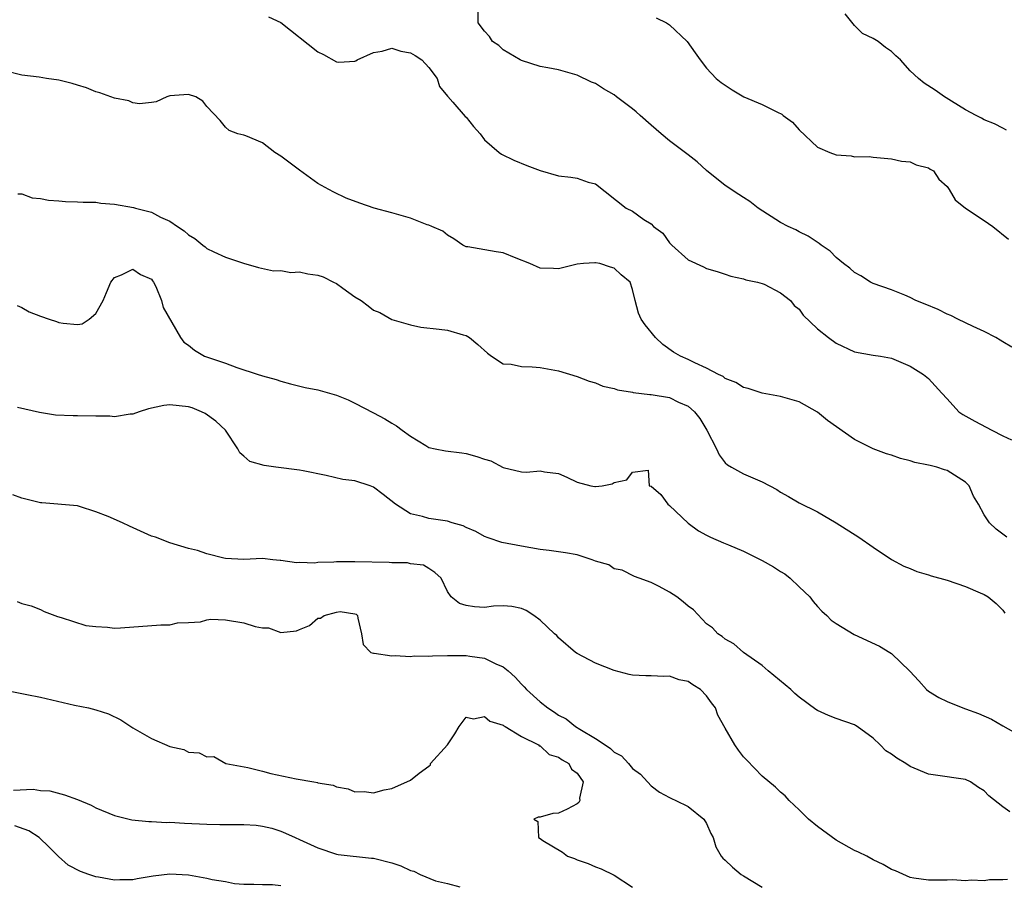
# Model space of a CAD drawing. Units: inches. Extents: x 2574000 to 2577000, y 1515000 to 1518000.
# Drawn here: x 2574963 to 2575069, y 1516242 to 1516335 of the extents above; entities that cross this region are included whole.
import ezdxf

# ---------------------------------------------------------------- set-up
doc = ezdxf.new("R2010")
doc.units = ezdxf.units.IN
doc.header["$MEASUREMENT"] = 0
doc.layers.add('LD25741515_2ft', color=141, linetype='Continuous')

msp = doc.modelspace()

# ---------------------------------------------------------------- linework, layer by layer
at = {"layer": 'LD25741515_2ft'}
for points, elevation in [([(2575069.98, 1516299.98), (2575069, 1516300.54), (2575068.74, 1516300.74), (2575068.27, 1516301), (2575067, 1516301.65), (2575065.81, 1516302.19), (2575065, 1516302.61), (2575064.16, 1516303), (2575063.4, 1516303.4), (2575063, 1516303.55), (2575062.04, 1516304.04), (2575060.62, 1516304.62), (2575059.62, 1516305), (2575059, 1516305.35), (2575058.42, 1516305.58), (2575057, 1516306.18), (2575055, 1516306.86), (2575054.7, 1516307), (2575053.68, 1516307.68), (2575053, 1516308.03), (2575052.49, 1516308.49), (2575051.8, 1516309), (2575051, 1516309.66), (2575050.34, 1516310.34), (2575049.38, 1516311), (2575049.17, 1516311.17), (2575047.97, 1516311.97), (2575047, 1516312.42), (2575046.64, 1516312.64), (2575045.83, 1516313), (2575045, 1516313.42), (2575042.59, 1516315), (2575041.69, 1516315.69), (2575041, 1516316.14), (2575040.47, 1516316.47), (2575039, 1516317.43), (2575037, 1516319.06), (2575035.99, 1516319.99), (2575035, 1516320.73), (2575033, 1516322.27), (2575032.09, 1516323), (2575031, 1516323.94), (2575029.81, 1516325), (2575029.4, 1516325.4), (2575029, 1516325.73), (2575027.28, 1516327), (2575027, 1516327.23), (2575025.87, 1516327.87), (2575025, 1516328.44), (2575024.58, 1516328.58), (2575023, 1516329.36), (2575021, 1516329.91), (2575019.85, 1516330.15), (2575019, 1516330.29), (2575017, 1516330.92), (2575016.84, 1516331), (2575015, 1516332.1), (2575014.54, 1516332.54), (2575013.87, 1516333), (2575013.53, 1516333.53), (2575013, 1516334.11), (2575012.33, 1516335), (2575012.3, 1516336.3)], 8774), ([(2575069.42, 1516323.42), (2575069, 1516323.62), (2575068.1, 1516324.1), (2575067, 1516324.52), (2575066.72, 1516324.72), (2575066.13, 1516325), (2575065, 1516325.62), (2575063.47, 1516326.53), (2575062.9, 1516326.9), (2575062.71, 1516327), (2575061.72, 1516327.72), (2575060.5, 1516328.5), (2575059.9, 1516329), (2575059, 1516329.82), (2575057.94, 1516331), (2575057.44, 1516331.44), (2575057, 1516331.89), (2575056.33, 1516332.33), (2575055.53, 1516333), (2575055, 1516333.32), (2575053.86, 1516333.86), (2575053, 1516334.72), (2575051.99, 1516335.99)], 8770), ([(2574989.65, 1516335.65), (2574991, 1516335.04), (2574995, 1516331.87), (2574995.6, 1516331.6), (2574997, 1516330.8), (2574997.24, 1516330.76), (2574999, 1516330.85), (2574999.11, 1516330.89), (2574999.23, 1516331), (2575001, 1516331.8), (2575001.94, 1516331.94), (2575003, 1516332.25), (2575003.96, 1516331.96), (2575005, 1516331.77), (2575005.49, 1516331.49), (2575006.22, 1516331), (2575007, 1516330.18), (2575007.89, 1516329), (2575008.12, 1516328.12), (2575009, 1516327.08), (2575009.03, 1516327.03), (2575009.56, 1516326.44), (2575010.9, 1516324.9), (2575011, 1516324.8), (2575011.8, 1516323.8), (2575012.52, 1516323), (2575013, 1516322.37), (2575014.58, 1516321), (2575014.82, 1516320.82), (2575016.17, 1516320.17), (2575017.59, 1516319.59), (2575019, 1516319.05), (2575021, 1516318.48), (2575022.33, 1516318.33), (2575023, 1516318.22), (2575024.2, 1516317.8), (2575025, 1516317.63), (2575028.32, 1516315), (2575029, 1516314.65), (2575030.23, 1516313.77), (2575031, 1516313.3), (2575031.28, 1516313), (2575032.28, 1516312.28), (2575033, 1516311.25), (2575033.24, 1516311), (2575035, 1516309.42), (2575036.66, 1516308.66), (2575037, 1516308.45), (2575038.14, 1516308.14), (2575039, 1516307.87), (2575039.63, 1516307.63), (2575041, 1516307.36), (2575041.24, 1516307.24), (2575042.52, 1516307), (2575043, 1516306.85), (2575043.24, 1516306.76), (2575045, 1516305.85), (2575046.06, 1516305), (2575046.48, 1516304.48), (2575047, 1516304.09), (2575047.44, 1516303.44), (2575049, 1516301.96), (2575050.18, 1516301), (2575051, 1516300.39), (2575053, 1516299.47), (2575055, 1516299.1), (2575055.8, 1516299), (2575057, 1516298.77), (2575059, 1516297.92), (2575060.44, 1516297), (2575061, 1516296.58), (2575062.41, 1516295), (2575063, 1516294.4), (2575064.26, 1516293), (2575064.7, 1516292.7), (2575065.98, 1516291.98), (2575067.83, 1516291), (2575069, 1516290.41), (2575069.97, 1516289.97)], 8776), ([(2575031.56, 1516335.56), (2575032.65, 1516335), (2575033, 1516334.79), (2575034.91, 1516333), (2575035.75, 1516331.75), (2575036.29, 1516331), (2575037, 1516330.11), (2575038.04, 1516329), (2575038.56, 1516328.56), (2575039.75, 1516327.75), (2575041.03, 1516327), (2575043, 1516326.18), (2575044.65, 1516325.35), (2575045.14, 1516325.14), (2575045.29, 1516325), (2575046.28, 1516324.28), (2575047, 1516323.46), (2575049, 1516321.58), (2575050.33, 1516321), (2575051, 1516320.74), (2575052.63, 1516320.63), (2575053, 1516320.54), (2575054.57, 1516320.57), (2575055, 1516320.5), (2575057, 1516320.33), (2575058.06, 1516320.06), (2575059, 1516320), (2575059.65, 1516319.65), (2575061, 1516319.33), (2575061.18, 1516319.18), (2575061.51, 1516319), (2575062.11, 1516318.11), (2575063, 1516317.33), (2575063.23, 1516317), (2575063.88, 1516315.88), (2575064.98, 1516315), (2575067, 1516313.65), (2575067.94, 1516313), (2575069.63, 1516311.63)], 8772), ([(2575069.46, 1516279.46), (2575068.3, 1516280.3), (2575067.57, 1516281), (2575067, 1516281.87), (2575066.4, 1516283), (2575065.86, 1516283.86), (2575065.37, 1516285), (2575065, 1516285.38), (2575063, 1516286.63), (2575062.71, 1516286.71), (2575061.9, 1516287), (2575061.17, 1516287.17), (2575061, 1516287.23), (2575059.51, 1516287.51), (2575059, 1516287.7), (2575057.94, 1516287.94), (2575057, 1516288.29), (2575056.44, 1516288.44), (2575055, 1516288.99), (2575053, 1516290.01), (2575050.06, 1516292.06), (2575049, 1516292.94), (2575047, 1516294.07), (2575045, 1516294.64), (2575043, 1516294.99), (2575041.5, 1516295.5), (2575041, 1516295.63), (2575040.17, 1516296.17), (2575039, 1516296.59), (2575038.79, 1516296.79), (2575038.3, 1516297), (2575037, 1516297.7), (2575035.74, 1516298.26), (2575035, 1516298.65), (2575034.17, 1516299), (2575033.44, 1516299.44), (2575032.27, 1516300.27), (2575031.47, 1516301), (2575030.37, 1516302.37), (2575029.92, 1516303), (2575029.63, 1516303.63), (2575029.27, 1516305), (2575029, 1516306.21), (2575028.74, 1516307), (2575027.77, 1516307.77), (2575027, 1516308.52), (2575026.62, 1516308.62), (2575025.47, 1516309), (2575025, 1516309.08), (2575024.92, 1516309.08), (2575023.7, 1516309), (2575023, 1516308.92), (2575021, 1516308.44), (2575020.47, 1516308.47), (2575019, 1516308.49), (2575017.91, 1516309), (2575016.43, 1516309.57), (2575015, 1516310.16), (2575014.27, 1516310.27), (2575011.2, 1516310.8), (2575011, 1516310.82), (2575010.64, 1516311), (2575009.68, 1516311.68), (2575009, 1516312.06), (2575008.5, 1516312.5), (2575007.29, 1516313), (2575007, 1516313.15), (2575006.8, 1516313.2), (2575005, 1516313.89), (2575003, 1516314.47), (2575001.07, 1516315), (2574999.51, 1516315.51), (2574998.06, 1516316.06), (2574996.7, 1516316.7), (2574996.19, 1516317), (2574995, 1516317.66), (2574993, 1516319.08), (2574991, 1516320.61), (2574990.35, 1516321), (2574989, 1516322.05), (2574987.19, 1516322.81), (2574987, 1516322.87), (2574986.34, 1516323), (2574985.39, 1516323.39), (2574985, 1516323.75), (2574984.44, 1516324.44), (2574983, 1516325.96), (2574982.55, 1516326.55), (2574981.81, 1516327), (2574981, 1516327.25), (2574979, 1516327.11), (2574978.65, 1516327), (2574977.52, 1516326.48), (2574977, 1516326.41), (2574975.73, 1516326.27), (2574975, 1516326.36), (2574974.57, 1516326.57), (2574973, 1516326.87), (2574971.44, 1516327.44), (2574971, 1516327.54), (2574969.98, 1516327.98), (2574969, 1516328.27), (2574968.45, 1516328.45), (2574967, 1516328.82), (2574965.67, 1516329), (2574964.87, 1516329.13), (2574963, 1516329.36), (2574961, 1516329.87)], 8778), ([(2574962.55, 1516316.55), (2574963, 1516316.52), (2574964.11, 1516316.11), (2574965, 1516316.04), (2574965.86, 1516315.86), (2574967, 1516315.78), (2574967.7, 1516315.7), (2574969, 1516315.68), (2574969.62, 1516315.62), (2574971, 1516315.63), (2574971.53, 1516315.53), (2574973, 1516315.43), (2574975.07, 1516315.07), (2574975.28, 1516315), (2574977, 1516314.56), (2574977.97, 1516314.03), (2574979, 1516313.59), (2574979.83, 1516313), (2574980.55, 1516312.55), (2574981, 1516312.1), (2574981.71, 1516311.71), (2574982.54, 1516311), (2574982.81, 1516310.81), (2574983, 1516310.64), (2574983.75, 1516310.25), (2574985, 1516309.7), (2574986.96, 1516309.04), (2574988.57, 1516308.57), (2574990.21, 1516308.21), (2574991, 1516308.24), (2574992.05, 1516308.05), (2574993, 1516308.11), (2574993.9, 1516307.9), (2574995, 1516307.73), (2574995.55, 1516307.55), (2574996.69, 1516307), (2574997, 1516306.83), (2574997.67, 1516306.33), (2574999, 1516305.4), (2574999.66, 1516305), (2575000.44, 1516304.44), (2575001, 1516303.97), (2575001.7, 1516303.7), (2575003, 1516302.96), (2575005, 1516302.37), (2575006.12, 1516302.12), (2575008.09, 1516301.91), (2575009, 1516301.8), (2575010.7, 1516301.3), (2575011, 1516301.24), (2575011.36, 1516301), (2575012.26, 1516300.26), (2575013.32, 1516299.32), (2575013.75, 1516299), (2575015, 1516298.17), (2575015.88, 1516298.12), (2575017, 1516297.88), (2575018.15, 1516297.85), (2575019, 1516297.79), (2575021, 1516297.41), (2575023, 1516296.81), (2575024.31, 1516296.31), (2575025, 1516296.12), (2575025.77, 1516295.77), (2575027, 1516295.51), (2575027.36, 1516295.36), (2575029, 1516295.1), (2575029.08, 1516295.08), (2575030.87, 1516294.87), (2575031, 1516294.87), (2575033, 1516294.53), (2575033.96, 1516294.04), (2575035, 1516293.59), (2575035.71, 1516293), (2575036.27, 1516292.27), (2575037.03, 1516291), (2575038.07, 1516289), (2575038.35, 1516288.35), (2575039, 1516287.47), (2575039.26, 1516287.26), (2575039.7, 1516287), (2575041, 1516286.3), (2575042.25, 1516285.75), (2575043, 1516285.44), (2575044.59, 1516284.59), (2575045, 1516284.31), (2575045.85, 1516283.85), (2575047, 1516283.17), (2575049, 1516282.17), (2575051, 1516281.01), (2575053.45, 1516279.45), (2575055, 1516278.36), (2575057, 1516277.05), (2575058.32, 1516276.32), (2575059, 1516276.06), (2575059.73, 1516275.73), (2575061, 1516275.38), (2575061.27, 1516275.27), (2575063, 1516274.8), (2575065, 1516274.13), (2575066.55, 1516273.45), (2575067, 1516273.27), (2575067.43, 1516273), (2575068.29, 1516272.29), (2575069, 1516271.55), (2575069.25, 1516271.25)], 8780), ([(2574962.48, 1516304.48), (2574963, 1516304.26), (2574963.8, 1516303.8), (2574965, 1516303.33), (2574965.94, 1516303), (2574966.75, 1516302.75), (2574967, 1516302.65), (2574967.45, 1516302.55), (2574969, 1516302.41), (2574969.51, 1516302.49), (2574970.26, 1516303), (2574971, 1516303.59), (2574971.78, 1516305), (2574972.13, 1516305.87), (2574972.63, 1516307), (2574973, 1516307.5), (2574973.77, 1516307.77), (2574975, 1516308.41), (2574975.83, 1516307.83), (2574977, 1516307.31), (2574977.12, 1516307.12), (2574977.23, 1516307), (2574977.48, 1516306.52), (2574978.1, 1516305), (2574978.26, 1516304.26), (2574980.16, 1516301), (2574980.52, 1516300.52), (2574981, 1516300.2), (2574981.64, 1516299.64), (2574982.74, 1516299), (2574985, 1516298.23), (2574986.23, 1516297.77), (2574988.53, 1516297), (2574988.91, 1516296.91), (2574989, 1516296.86), (2574990.49, 1516296.49), (2574991, 1516296.3), (2574992.02, 1516296.02), (2574993.61, 1516295.61), (2574995, 1516295.35), (2574997, 1516294.8), (2574998.28, 1516294.28), (2574999, 1516293.93), (2575001, 1516292.88), (2575002.24, 1516292.24), (2575003, 1516291.75), (2575003.49, 1516291.49), (2575004.09, 1516291), (2575005, 1516290.34), (2575006.66, 1516289.34), (2575007, 1516289.15), (2575007.65, 1516289), (2575008.79, 1516288.79), (2575010.54, 1516288.54), (2575011, 1516288.5), (2575012.17, 1516288.17), (2575013, 1516287.87), (2575013.7, 1516287.7), (2575015.03, 1516286.97), (2575017, 1516286.51), (2575017.53, 1516286.47), (2575019, 1516286.61), (2575019.49, 1516286.51), (2575021, 1516286.32), (2575021.91, 1516285.91), (2575023, 1516285.38), (2575024.49, 1516285), (2575024.92, 1516284.92), (2575025, 1516284.91), (2575025.71, 1516285), (2575026.78, 1516285.22), (2575027, 1516285.35), (2575028.37, 1516285.63), (2575029, 1516286.46), (2575030.68, 1516286.68), (2575030.81, 1516285), (2575031, 1516284.95), (2575032.05, 1516284.05), (2575032.8, 1516283), (2575033, 1516282.85), (2575035, 1516280.95), (2575036.14, 1516280.14), (2575037, 1516279.65), (2575037.43, 1516279.43), (2575038.82, 1516278.82), (2575039.38, 1516278.62), (2575041, 1516277.92), (2575043, 1516276.94), (2575044.23, 1516276.23), (2575045, 1516275.74), (2575045.47, 1516275.47), (2575046.04, 1516275), (2575047, 1516274.07), (2575048.15, 1516273), (2575048.51, 1516272.51), (2575049, 1516271.95), (2575049.47, 1516271.47), (2575049.98, 1516271), (2575050.48, 1516270.48), (2575051, 1516270.13), (2575052.95, 1516268.95), (2575055.67, 1516267.67), (2575056.82, 1516267), (2575057, 1516266.88), (2575058.97, 1516264.97), (2575059.94, 1516263.94), (2575060.76, 1516263), (2575061, 1516262.8), (2575062.11, 1516262.11), (2575063, 1516261.69), (2575064.68, 1516261), (2575065, 1516260.9), (2575066.4, 1516260.4), (2575067.79, 1516259.79), (2575069, 1516259.07), (2575071, 1516257.96)], 8782), ([(2575069.78, 1516249.78), (2575069, 1516250.31), (2575067.5, 1516251.5), (2575067, 1516252.03), (2575066.4, 1516252.4), (2575065.51, 1516253), (2575065, 1516253.26), (2575061.74, 1516253.74), (2575061, 1516253.83), (2575059, 1516254.69), (2575058.52, 1516255), (2575057.56, 1516255.56), (2575057, 1516256.01), (2575056.37, 1516256.37), (2575055.77, 1516257), (2575055, 1516257.75), (2575053.28, 1516259), (2575053.11, 1516259.11), (2575053, 1516259.17), (2575051, 1516259.85), (2575050.17, 1516260.17), (2575049, 1516260.71), (2575048.82, 1516260.82), (2575047, 1516262.16), (2575046.55, 1516262.55), (2575046.09, 1516263), (2575043.67, 1516265), (2575043, 1516265.58), (2575040.99, 1516267), (2575039.93, 1516267.93), (2575039, 1516268.44), (2575038.7, 1516268.7), (2575038.23, 1516269), (2575037.64, 1516269.64), (2575037, 1516270.07), (2575035.59, 1516271.59), (2575035, 1516271.98), (2575034.46, 1516272.46), (2575033.77, 1516273), (2575033, 1516273.5), (2575031.88, 1516274.13), (2575031, 1516274.56), (2575029.7, 1516275), (2575029.2, 1516275.2), (2575027.88, 1516275.88), (2575027, 1516276.03), (2575026.44, 1516276.44), (2575025, 1516276.86), (2575024.65, 1516277), (2575023, 1516277.53), (2575021.74, 1516277.74), (2575021, 1516277.88), (2575019.98, 1516278.02), (2575019, 1516278.12), (2575017, 1516278.47), (2575014.88, 1516278.88), (2575013.38, 1516279.38), (2575013, 1516279.52), (2575012.06, 1516280.06), (2575011, 1516280.5), (2575010.68, 1516280.68), (2575009.52, 1516281), (2575009, 1516281.17), (2575007, 1516281.48), (2575006.31, 1516281.69), (2575005, 1516281.95), (2575003.39, 1516283), (2575002.06, 1516284.06), (2575001, 1516284.86), (2575000.63, 1516285), (2574999, 1516285.53), (2574997.69, 1516285.69), (2574995.9, 1516286.1), (2574993.4, 1516286.6), (2574993, 1516286.7), (2574990.44, 1516287), (2574989.17, 1516287.17), (2574987.63, 1516287.63), (2574987, 1516288.19), (2574986.54, 1516288.54), (2574986.35, 1516289), (2574985.02, 1516291), (2574983.97, 1516291.97), (2574982.8, 1516292.8), (2574982.43, 1516293), (2574981.42, 1516293.42), (2574981, 1516293.53), (2574979, 1516293.74), (2574978.33, 1516293.67), (2574976.68, 1516293.32), (2574975.66, 1516293), (2574975, 1516292.75), (2574974.72, 1516292.72), (2574973, 1516292.46), (2574972.51, 1516292.51), (2574971, 1516292.51), (2574969, 1516292.56), (2574968.54, 1516292.54), (2574966.63, 1516292.63), (2574964.91, 1516292.91), (2574962.54, 1516293.46)], 8784), ([(2575069.53, 1516242.47), (2575069, 1516242.44), (2575067.58, 1516242.42), (2575067, 1516242.31), (2575065.6, 1516242.4), (2575065, 1516242.34), (2575063.56, 1516242.44), (2575063, 1516242.41), (2575061.6, 1516242.4), (2575061, 1516242.38), (2575059.39, 1516242.61), (2575059, 1516242.69), (2575057.4, 1516243.4), (2575057, 1516243.53), (2575056.08, 1516244.08), (2575055, 1516244.6), (2575054.31, 1516245), (2575053.43, 1516245.43), (2575053, 1516245.6), (2575051, 1516246.72), (2575049, 1516248.21), (2575048.01, 1516249), (2575047, 1516250), (2575045.93, 1516251), (2575045.49, 1516251.49), (2575045, 1516251.9), (2575044.46, 1516252.45), (2575043, 1516253.63), (2575041.34, 1516255.34), (2575041, 1516255.73), (2575040.44, 1516256.44), (2575040.04, 1516257), (2575039, 1516258.81), (2575038.23, 1516260.23), (2575037.96, 1516261), (2575037.54, 1516261.54), (2575037, 1516262.3), (2575036.34, 1516263), (2575035.51, 1516263.51), (2575035, 1516263.85), (2575034.04, 1516264.04), (2575033, 1516264.44), (2575032.38, 1516264.38), (2575031, 1516264.45), (2575030.45, 1516264.45), (2575029, 1516264.53), (2575028.62, 1516264.62), (2575027, 1516265.05), (2575025, 1516265.84), (2575023, 1516266.89), (2575022.83, 1516267), (2575021, 1516268.59), (2575020.82, 1516268.82), (2575020.57, 1516269), (2575019, 1516270.49), (2575018.33, 1516271), (2575017.51, 1516271.51), (2575017, 1516271.73), (2575015.97, 1516271.96), (2575015, 1516272.04), (2575013.98, 1516271.98), (2575013, 1516271.86), (2575011.91, 1516271.91), (2575011, 1516272.08), (2575010.29, 1516272.29), (2575009.38, 1516273), (2575009, 1516273.57), (2575008.3, 1516275), (2575007.63, 1516275.63), (2575007, 1516276.06), (2575006.41, 1516276.41), (2575005, 1516276.57), (2575004.67, 1516276.67), (2575003, 1516276.67), (2575002.71, 1516276.71), (2574999, 1516276.79), (2574998.78, 1516276.78), (2574997, 1516276.78), (2574996.73, 1516276.73), (2574995, 1516276.71), (2574994.65, 1516276.65), (2574993, 1516276.71), (2574992.67, 1516276.67), (2574991, 1516276.92), (2574990.92, 1516276.92), (2574990.13, 1516277), (2574989, 1516277.14), (2574987, 1516277.05), (2574985, 1516277.15), (2574984.81, 1516277.19), (2574983, 1516277.63), (2574981.99, 1516277.99), (2574981, 1516278.22), (2574979, 1516278.82), (2574977.43, 1516279.43), (2574977, 1516279.57), (2574974.63, 1516280.63), (2574973.86, 1516281), (2574972.31, 1516281.69), (2574971, 1516282.19), (2574969.24, 1516282.76), (2574969, 1516282.82), (2574965.14, 1516283.14), (2574965, 1516283.14), (2574963, 1516283.65), (2574962.01, 1516284.01)], 8786), ([(2574962.48, 1516272.48), (2574963, 1516272.29), (2574964.02, 1516272.02), (2574965, 1516271.65), (2574965.42, 1516271.42), (2574966.86, 1516270.86), (2574967.24, 1516270.76), (2574969.92, 1516269.92), (2574971, 1516269.78), (2574972.26, 1516269.74), (2574973, 1516269.63), (2574973.65, 1516269.65), (2574978.03, 1516269.97), (2574979, 1516269.99), (2574979.81, 1516270.19), (2574981, 1516270.22), (2574982.3, 1516270.3), (2574983, 1516270.5), (2574983.42, 1516270.58), (2574985, 1516270.53), (2574987, 1516270.21), (2574988.2, 1516269.8), (2574989, 1516269.64), (2574989.65, 1516269.65), (2574991, 1516269.16), (2574992.68, 1516269.32), (2574993, 1516269.48), (2574994.08, 1516269.92), (2574995, 1516270.69), (2574995.29, 1516270.71), (2574995.68, 1516271), (2574997, 1516271.36), (2574997.4, 1516271.4), (2574999, 1516271.17), (2574999.12, 1516271.12), (2574999.26, 1516271), (2574999.3, 1516270.7), (2574999.71, 1516269), (2574999.87, 1516267.87), (2575000.73, 1516267), (2575001, 1516266.9), (2575001.09, 1516266.91), (2575003, 1516266.61), (2575003.34, 1516266.66), (2575005, 1516266.57), (2575005.39, 1516266.61), (2575007, 1516266.59), (2575007.38, 1516266.62), (2575009, 1516266.67), (2575011, 1516266.68), (2575011.4, 1516266.6), (2575013, 1516266.38), (2575014.24, 1516265.76), (2575015, 1516265.44), (2575015.54, 1516265), (2575016.31, 1516264.31), (2575017, 1516263.57), (2575017.29, 1516263.29), (2575017.53, 1516263), (2575019, 1516261.67), (2575019.84, 1516261), (2575020.55, 1516260.55), (2575021, 1516260.22), (2575021.82, 1516259.82), (2575022.82, 1516259), (2575023.31, 1516258.69), (2575025, 1516257.7), (2575026.04, 1516257), (2575026.63, 1516256.63), (2575027, 1516256.21), (2575027.82, 1516255.82), (2575028.55, 1516255), (2575029, 1516254.44), (2575029.86, 1516253.86), (2575031, 1516252.57), (2575031.9, 1516251.9), (2575033, 1516251.34), (2575033.21, 1516251.21), (2575033.68, 1516251), (2575035, 1516250.35), (2575036.7, 1516249), (2575037, 1516248.52), (2575037.45, 1516247.45), (2575037.71, 1516247), (2575038, 1516246), (2575038.57, 1516245), (2575038.77, 1516244.77), (2575039, 1516244.57), (2575039.79, 1516243.79), (2575040.74, 1516243), (2575041, 1516242.86), (2575043, 1516241.64)], 8788), ([(2574961, 1516262.96), (2574963, 1516262.55), (2574963.55, 1516262.45), (2574965, 1516262.17), (2574968.7, 1516261.3), (2574970.2, 1516261), (2574971, 1516260.79), (2574972.35, 1516260.35), (2574973.71, 1516259.71), (2574975, 1516258.86), (2574977, 1516257.71), (2574979, 1516256.85), (2574980.5, 1516256.5), (2574981, 1516256.24), (2574982.15, 1516256.15), (2574983, 1516255.7), (2574983.75, 1516255.75), (2574985.04, 1516255), (2574987.43, 1516254.57), (2574989, 1516254.16), (2574989.9, 1516253.9), (2574992.66, 1516253.34), (2574994.55, 1516253), (2574994.94, 1516252.94), (2574995, 1516252.92), (2574996.64, 1516252.64), (2574997, 1516252.46), (2574998.26, 1516252.26), (2574999, 1516251.94), (2574999.98, 1516251.98), (2575001, 1516251.82), (2575002.17, 1516252.17), (2575003, 1516252.31), (2575005, 1516253.19), (2575005.94, 1516253.94), (2575007, 1516254.72), (2575007.15, 1516254.85), (2575007.18, 1516255), (2575008.99, 1516257.01), (2575009.79, 1516258.21), (2575010.25, 1516259), (2575011, 1516259.99), (2575011.82, 1516259.82), (2575013, 1516260.08), (2575013.58, 1516259.58), (2575015, 1516259.14), (2575015.07, 1516259.07), (2575015.22, 1516259), (2575017, 1516257.92), (2575018.85, 1516257), (2575018.92, 1516256.92), (2575019, 1516256.91), (2575019.98, 1516255.98), (2575021, 1516255.68), (2575021.38, 1516255.38), (2575022.1, 1516255), (2575022.39, 1516254.39), (2575023, 1516253.96), (2575023.66, 1516253), (2575023.27, 1516251.27), (2575023.3, 1516251), (2575023.2, 1516250.8), (2575023, 1516250.63), (2575021.94, 1516250.06), (2575021, 1516249.64), (2575020.39, 1516249.61), (2575019, 1516249.19), (2575018.79, 1516249.21), (2575018.33, 1516249), (2575018.75, 1516248.75), (2575018.82, 1516247), (2575019, 1516246.9), (2575019.31, 1516246.69), (2575021.42, 1516245.42), (2575021.96, 1516245), (2575022.72, 1516244.72), (2575023, 1516244.6), (2575024.2, 1516244.2), (2575025, 1516243.85), (2575025.62, 1516243.62), (2575027, 1516242.95), (2575029, 1516241.64)], 8790), ([(2574962.11, 1516252.11), (2574964.21, 1516252.21), (2574965, 1516252.08), (2574966.03, 1516252.03), (2574967.62, 1516251.62), (2574969, 1516251.11), (2574970.49, 1516250.49), (2574971, 1516250.22), (2574973, 1516249.38), (2574974.9, 1516248.9), (2574976.73, 1516248.73), (2574977, 1516248.73), (2574978.64, 1516248.64), (2574979, 1516248.66), (2574980.56, 1516248.56), (2574983, 1516248.44), (2574984.41, 1516248.41), (2574987, 1516248.4), (2574988.32, 1516248.32), (2574989, 1516248.24), (2574990.01, 1516248.01), (2574991, 1516247.7), (2574991.49, 1516247.49), (2574992.54, 1516247), (2574993, 1516246.8), (2574995, 1516245.89), (2574997, 1516245.22), (2574997.18, 1516245.18), (2575000.78, 1516244.78), (2575001, 1516244.78), (2575003, 1516244.27), (2575003.96, 1516243.96), (2575005, 1516243.44), (2575005.35, 1516243.35), (2575006.05, 1516243), (2575007.69, 1516242.31), (2575009, 1516242.02), (2575010.34, 1516241.66)], 8792), ([(2574991, 1516241.78), (2574990.1, 1516241.9), (2574989, 1516241.89), (2574988.06, 1516241.94), (2574987, 1516241.94), (2574985.99, 1516242.01), (2574985, 1516242.21), (2574983.58, 1516242.42), (2574983, 1516242.59), (2574981, 1516242.94), (2574979, 1516243.04), (2574977.19, 1516242.81), (2574975.47, 1516242.53), (2574975, 1516242.44), (2574973.57, 1516242.43), (2574973, 1516242.4), (2574971.28, 1516242.72), (2574971, 1516242.76), (2574970.24, 1516243), (2574969.33, 1516243.33), (2574968.01, 1516244.01), (2574966.97, 1516244.97), (2574965.96, 1516245.96), (2574964.88, 1516247), (2574963.74, 1516247.74), (2574962.25, 1516248.25)], 8794)]:
    msp.add_lwpolyline(points, dxfattribs=dict(at, elevation=elevation))

doc.saveas('drawing.dxf')
